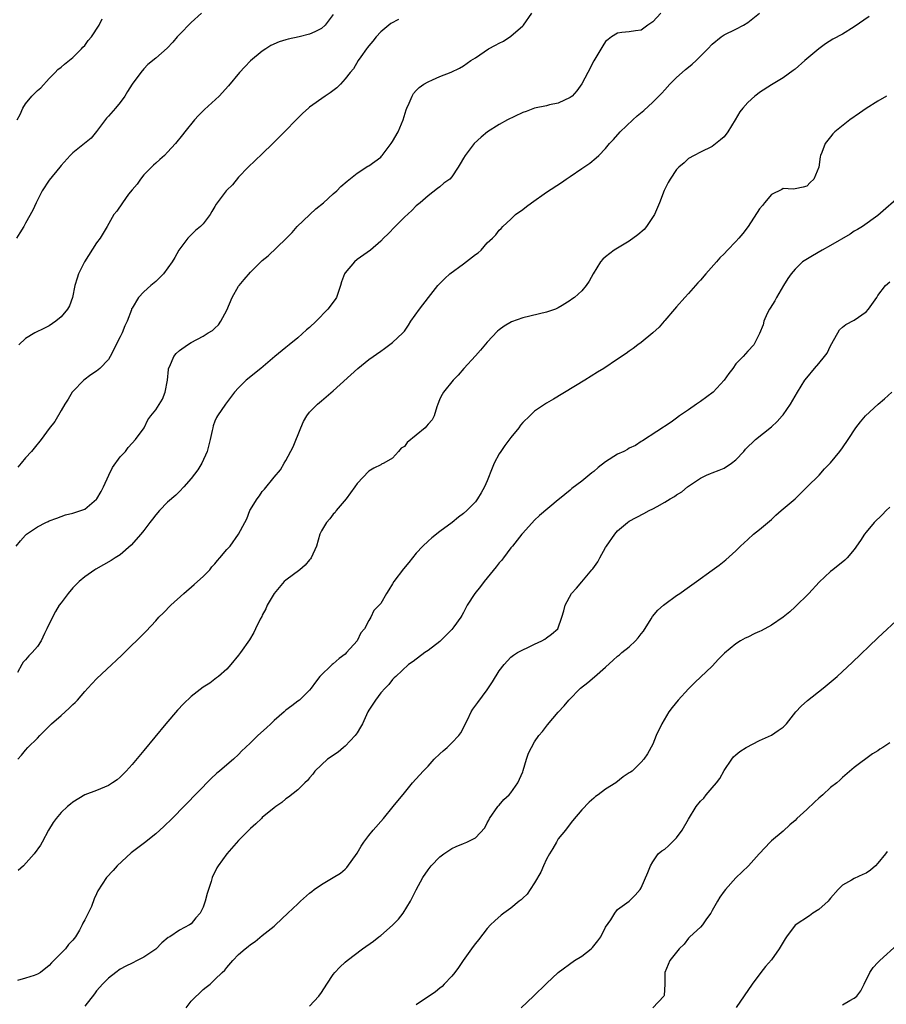
# Model space of a CAD drawing. Units: inches. Extents: x 2577000 to 2580000, y 1503000 to 1506000.
# Drawn here: x 2579554 to 2579700, y 1505584 to 1505750 of the extents above; entities that cross this region are included whole.
import ezdxf

# ---------------------------------------------------------------- set-up
doc = ezdxf.new("R2010")
doc.units = ezdxf.units.IN
doc.header["$MEASUREMENT"] = 0
doc.layers.add('LD25771503_10ft', color=254, linetype='Continuous')

msp = doc.modelspace()

# ---------------------------------------------------------------- linework, layer by layer
at = {"layer": 'LD25771503_10ft'}
for points, elevation in [([(2579553.4, 1505661), (2579554.13, 1505661.87), (2579555, 1505662.85), (2579555.17, 1505663), (2579557, 1505664.23), (2579558.46, 1505665), (2579558.83, 1505665.17), (2579559, 1505665.27), (2579560.27, 1505665.73), (2579561, 1505666.02), (2579561.73, 1505666.27), (2579563, 1505666.54), (2579563.32, 1505666.68), (2579564.32, 1505667), (2579565, 1505667.26), (2579567, 1505668.92), (2579567.06, 1505669), (2579567.76, 1505670.24), (2579568.16, 1505671), (2579569.06, 1505673), (2579569.72, 1505674.28), (2579571, 1505676.05), (2579571.88, 1505677), (2579572.36, 1505677.64), (2579573, 1505678.37), (2579573.61, 1505679), (2579575.02, 1505681), (2579575.69, 1505682.31), (2579576.17, 1505683), (2579577, 1505684.03), (2579578.16, 1505685.84), (2579578.62, 1505687), (2579578.96, 1505689.04), (2579579.15, 1505690.85), (2579579.18, 1505691), (2579579.39, 1505691.39), (2579580.05, 1505693), (2579580.46, 1505693.54), (2579581, 1505694.03), (2579582.37, 1505695), (2579583, 1505695.39), (2579585, 1505696.48), (2579585.88, 1505697), (2579586.57, 1505697.43), (2579587, 1505697.81), (2579587.61, 1505698.39), (2579588.02, 1505699), (2579589, 1505700.87), (2579589.91, 1505703), (2579591, 1505704.88), (2579591.08, 1505705), (2579591.95, 1505706.05), (2579593, 1505707.25), (2579595, 1505709.23), (2579595.97, 1505710.03), (2579599, 1505712.92), (2579600.03, 1505713.97), (2579600.9, 1505715), (2579604.04, 1505717.96), (2579605.34, 1505719), (2579607, 1505720.5), (2579607.6, 1505721), (2579608.28, 1505721.72), (2579609.34, 1505722.66), (2579611, 1505723.98), (2579612.83, 1505725.17), (2579613, 1505725.25), (2579615, 1505726.72), (2579615.14, 1505726.86), (2579615.26, 1505727), (2579616.76, 1505729), (2579617, 1505729.35), (2579617.93, 1505731), (2579618.79, 1505733), (2579619.3, 1505734.7), (2579619.42, 1505735), (2579619.83, 1505735.83), (2579620.31, 1505737), (2579620.55, 1505737.45), (2579621, 1505737.95), (2579621.52, 1505738.48), (2579622.3, 1505739), (2579623, 1505739.44), (2579623.74, 1505739.74), (2579625, 1505740.3), (2579626.93, 1505741.07), (2579628.29, 1505741.71), (2579629, 1505742.14), (2579630.22, 1505743), (2579631, 1505743.5), (2579633.23, 1505745), (2579634.41, 1505745.59), (2579635, 1505745.96), (2579635.72, 1505746.28), (2579637, 1505747.13), (2579639, 1505748.89), (2579639.1, 1505749), (2579640.53, 1505751)], 8830), ([(2579584.75, 1505751), (2579583, 1505749.42), (2579581, 1505747.39), (2579580.64, 1505747), (2579579.89, 1505746.11), (2579578.91, 1505745.09), (2579577, 1505743.4), (2579575.68, 1505742.32), (2579575, 1505741.6), (2579574.49, 1505741), (2579573.04, 1505739), (2579572.24, 1505737.76), (2579571.8, 1505737), (2579571, 1505735.93), (2579570.22, 1505735), (2579569, 1505733.6), (2579568.71, 1505733.29), (2579567, 1505731.04), (2579566.09, 1505729.91), (2579564.99, 1505729.01), (2579563, 1505727.43), (2579562.54, 1505727), (2579561, 1505725.28), (2579560.79, 1505725), (2579559, 1505722.79), (2579557.82, 1505721), (2579556.82, 1505719), (2579556.26, 1505717.74), (2579555, 1505715.55), (2579554.7, 1505715), (2579554.07, 1505713.93), (2579553.46, 1505713)], 8860), ([(2579662.33, 1505751), (2579661, 1505749.54), (2579660.13, 1505749), (2579659, 1505748.17), (2579658.06, 1505748.06), (2579657, 1505747.88), (2579655.74, 1505747.74), (2579655, 1505747.63), (2579653.99, 1505747), (2579653.41, 1505746.59), (2579653, 1505746.21), (2579652.5, 1505745.5), (2579651.03, 1505742.97), (2579649.98, 1505741), (2579649, 1505739.06), (2579648.12, 1505737.88), (2579647.32, 1505737), (2579647, 1505736.75), (2579645, 1505735.83), (2579643.53, 1505735.53), (2579643, 1505735.39), (2579641, 1505734.97), (2579639.6, 1505734.4), (2579639, 1505734.23), (2579637.58, 1505733.59), (2579636.42, 1505733), (2579635, 1505732.2), (2579633.04, 1505731), (2579631.95, 1505730.05), (2579630.82, 1505729), (2579629.26, 1505727), (2579629, 1505726.53), (2579628.42, 1505725.58), (2579628.11, 1505725), (2579627, 1505723.35), (2579626.67, 1505723), (2579625.69, 1505722.31), (2579625, 1505721.69), (2579624.61, 1505721.39), (2579623, 1505720.19), (2579621.65, 1505719), (2579621, 1505718.49), (2579620.29, 1505717.71), (2579619, 1505716.58), (2579617.45, 1505715), (2579616.26, 1505713.74), (2579615.48, 1505713), (2579615, 1505712.48), (2579613.26, 1505711), (2579611, 1505709.43), (2579610.56, 1505709), (2579609, 1505707.17), (2579608.91, 1505707), (2579608.37, 1505705.63), (2579608.23, 1505705), (2579607.84, 1505703.84), (2579607.53, 1505703), (2579607.33, 1505702.67), (2579606.07, 1505701), (2579604.1, 1505699), (2579603, 1505697.93), (2579602.47, 1505697.53), (2579601, 1505696.16), (2579599.54, 1505695), (2579599, 1505694.52), (2579597.13, 1505693), (2579594.74, 1505691), (2579592.28, 1505689), (2579591, 1505687.71), (2579590.32, 1505687), (2579588.76, 1505685), (2579587.43, 1505683), (2579587.28, 1505682.72), (2579587, 1505682.08), (2579586.71, 1505681.29), (2579586.62, 1505681), (2579586.54, 1505680.54), (2579586.2, 1505679), (2579585.71, 1505677), (2579584.77, 1505675), (2579584.1, 1505673.9), (2579583, 1505672.41), (2579581.75, 1505671), (2579581, 1505670.21), (2579580.38, 1505669.62), (2579579, 1505668.42), (2579577.63, 1505667), (2579577, 1505666.26), (2579576.44, 1505665.56), (2579576.01, 1505665), (2579575, 1505663.63), (2579574.5, 1505663), (2579572.86, 1505661.14), (2579571, 1505659.55), (2579570.14, 1505659), (2579569.46, 1505658.54), (2579566.89, 1505657.11), (2579566.71, 1505657), (2579565, 1505655.8), (2579564.06, 1505655), (2579563.52, 1505654.48), (2579563, 1505653.93), (2579562.19, 1505653), (2579561, 1505651.43), (2579560.71, 1505651), (2579560.06, 1505649.94), (2579559.54, 1505649), (2579558.63, 1505647), (2579558.23, 1505646.23), (2579557.64, 1505645), (2579557, 1505644.06), (2579556.13, 1505643), (2579555.55, 1505642.45), (2579555, 1505641.79), (2579554.62, 1505641.38), (2579554.38, 1505641), (2579553.64, 1505639.64)], 8820), ([(2579553.72, 1505625), (2579554.32, 1505625.68), (2579555, 1505626.52), (2579555.42, 1505627), (2579557, 1505628.56), (2579557.41, 1505629), (2579559.42, 1505631), (2579561, 1505632.4), (2579561.71, 1505633), (2579562.38, 1505633.62), (2579563, 1505634.25), (2579563.41, 1505634.59), (2579563.79, 1505635), (2579565, 1505636.44), (2579565.55, 1505637), (2579567, 1505638.58), (2579569.6, 1505641), (2579570.34, 1505641.66), (2579571.35, 1505642.65), (2579575.36, 1505646.64), (2579577, 1505648.35), (2579577.55, 1505649), (2579578.3, 1505649.7), (2579579.55, 1505651), (2579581.74, 1505653), (2579583.47, 1505654.53), (2579584.05, 1505655), (2579585, 1505655.89), (2579586.12, 1505657), (2579586.5, 1505657.5), (2579587, 1505658.03), (2579587.42, 1505658.58), (2579587.85, 1505659), (2579589, 1505660.42), (2579589.56, 1505661), (2579590.97, 1505663), (2579592.03, 1505665), (2579592.38, 1505665.62), (2579592.91, 1505667), (2579594.12, 1505669), (2579594.51, 1505669.49), (2579595, 1505670.24), (2579595.36, 1505670.64), (2579597, 1505672.65), (2579598.1, 1505673.9), (2579598.72, 1505675), (2579599, 1505675.47), (2579600.23, 1505677.77), (2579601.51, 1505681), (2579601.97, 1505682.03), (2579602.54, 1505683), (2579603, 1505683.61), (2579604.34, 1505685), (2579605, 1505685.55), (2579607, 1505687.25), (2579611.13, 1505691), (2579613, 1505692.54), (2579615, 1505693.95), (2579615.63, 1505694.37), (2579617, 1505695.38), (2579618.74, 1505697), (2579619, 1505697.3), (2579619.69, 1505698.31), (2579620.1, 1505699), (2579621.53, 1505701), (2579623.1, 1505703), (2579624.65, 1505705), (2579624.81, 1505705.19), (2579625.81, 1505706.19), (2579626.7, 1505707), (2579629, 1505708.69), (2579631, 1505710.25), (2579631.47, 1505710.53), (2579631.95, 1505711), (2579633, 1505712.22), (2579633.9, 1505713), (2579634.43, 1505713.57), (2579635, 1505714.38), (2579635.34, 1505714.66), (2579635.61, 1505715), (2579637, 1505716.25), (2579637.8, 1505717), (2579639, 1505717.86), (2579639.64, 1505718.36), (2579640.49, 1505719), (2579643, 1505720.77), (2579645.56, 1505722.44), (2579646.36, 1505723), (2579647, 1505723.41), (2579649, 1505724.76), (2579650.32, 1505725.68), (2579651.42, 1505726.58), (2579651.85, 1505727), (2579653, 1505728.17), (2579653.67, 1505729), (2579654.32, 1505729.68), (2579655.47, 1505731), (2579657.62, 1505733), (2579658.35, 1505733.65), (2579659.44, 1505734.56), (2579661, 1505735.97), (2579662, 1505737), (2579662.47, 1505737.53), (2579663, 1505738.07), (2579663.85, 1505739), (2579665, 1505740.14), (2579665.94, 1505741), (2579666.52, 1505741.48), (2579667, 1505741.9), (2579667.62, 1505742.38), (2579668.27, 1505743), (2579670.28, 1505745), (2579671, 1505745.77), (2579672.51, 1505747), (2579673, 1505747.36), (2579675, 1505748.31), (2579676.27, 1505749), (2579677, 1505749.45), (2579679.02, 1505751)], 8810), ([(2579697.53, 1505750.47), (2579695, 1505748.69), (2579693, 1505747.48), (2579691.39, 1505746.61), (2579690.16, 1505745.84), (2579689, 1505744.99), (2579686.63, 1505743), (2579685, 1505741.56), (2579684.69, 1505741.31), (2579683, 1505740.1), (2579681, 1505738.9), (2579679, 1505737.6), (2579678.67, 1505737.33), (2579678.2, 1505737), (2579677, 1505735.93), (2579676.2, 1505735), (2579675.66, 1505734.34), (2579674.89, 1505733), (2579673.64, 1505731), (2579673, 1505730.14), (2579672.39, 1505729.61), (2579671, 1505728.47), (2579669, 1505727.53), (2579667.95, 1505727), (2579667, 1505726.47), (2579666.24, 1505725.76), (2579665.35, 1505725), (2579665, 1505724.64), (2579663.93, 1505723), (2579663.59, 1505722.41), (2579663, 1505721.29), (2579662.91, 1505721.09), (2579662.11, 1505719), (2579661.23, 1505717), (2579659.89, 1505715), (2579659.51, 1505714.49), (2579658.44, 1505713.56), (2579657, 1505712.5), (2579654.47, 1505711), (2579653, 1505709.85), (2579652.53, 1505709.47), (2579652.13, 1505709), (2579650.87, 1505707), (2579650.24, 1505705.76), (2579649.69, 1505705), (2579649, 1505704.14), (2579647.72, 1505703), (2579647.28, 1505702.72), (2579647, 1505702.5), (2579645.64, 1505701.64), (2579645, 1505701.26), (2579644.51, 1505701), (2579643, 1505700.52), (2579639, 1505699.54), (2579637.12, 1505698.88), (2579635.86, 1505698.14), (2579635, 1505697.53), (2579634.72, 1505697.28), (2579633, 1505695.45), (2579631.88, 1505694.12), (2579631, 1505693.13), (2579629.04, 1505691), (2579628.1, 1505689.9), (2579627.22, 1505689), (2579625.62, 1505687), (2579625.38, 1505686.62), (2579625, 1505685.86), (2579624.75, 1505685.25), (2579624.68, 1505685), (2579624.5, 1505684.5), (2579624.01, 1505683), (2579623.68, 1505682.32), (2579623, 1505681.59), (2579622.75, 1505681.25), (2579622.5, 1505681), (2579619.49, 1505678.51), (2579619, 1505677.83), (2579618.48, 1505677.52), (2579618.03, 1505677), (2579617, 1505675.87), (2579615.51, 1505675), (2579615.16, 1505674.84), (2579615, 1505674.73), (2579613.83, 1505674.17), (2579613, 1505673.67), (2579611, 1505671.6), (2579610.62, 1505671), (2579609.17, 1505669), (2579607.5, 1505667), (2579607.31, 1505666.69), (2579607, 1505666.41), (2579606.41, 1505665.59), (2579605.83, 1505665), (2579605, 1505663.58), (2579604.72, 1505663), (2579604.14, 1505661), (2579603.27, 1505659), (2579603.16, 1505658.84), (2579603, 1505658.69), (2579602.24, 1505657.76), (2579601.34, 1505657), (2579599, 1505655.25), (2579598.7, 1505655), (2579597, 1505653), (2579595.84, 1505651), (2579595.6, 1505650.4), (2579595, 1505649.32), (2579594.9, 1505649.1), (2579594.64, 1505648.64), (2579593.87, 1505647), (2579593.58, 1505646.42), (2579592.85, 1505645.15), (2579591.34, 1505643), (2579591, 1505642.56), (2579589.71, 1505641), (2579589, 1505640.22), (2579587.63, 1505639), (2579587.28, 1505638.72), (2579587, 1505638.54), (2579586.13, 1505637.87), (2579585, 1505637.17), (2579583, 1505635.62), (2579581.67, 1505634.33), (2579580.69, 1505633.31), (2579578.69, 1505631), (2579575, 1505626.47), (2579573, 1505624.09), (2579572, 1505623), (2579571, 1505621.98), (2579570.46, 1505621.54), (2579569.69, 1505621), (2579569, 1505620.56), (2579567, 1505619.74), (2579565, 1505618.96), (2579563, 1505617.75), (2579562.6, 1505617.4), (2579562.08, 1505617), (2579561, 1505616.01), (2579560.16, 1505615), (2579559.7, 1505614.3), (2579558.89, 1505613), (2579557.84, 1505611), (2579557.52, 1505610.48), (2579556.47, 1505609), (2579554.67, 1505607), (2579553.77, 1505606.23)], 8800), ([(2579607, 1505750.79), (2579605.64, 1505749), (2579605, 1505748.45), (2579603.88, 1505747.88), (2579603, 1505747.45), (2579601.22, 1505747), (2579599.37, 1505746.63), (2579599, 1505746.53), (2579597.85, 1505746.15), (2579596.46, 1505745.54), (2579595.58, 1505745), (2579595, 1505744.6), (2579593.03, 1505742.97), (2579592.03, 1505741.97), (2579591.15, 1505741), (2579589.27, 1505738.73), (2579587.7, 1505737), (2579585.26, 1505734.74), (2579584.25, 1505733.75), (2579583.57, 1505733), (2579581.92, 1505731), (2579581.54, 1505730.46), (2579580.33, 1505729), (2579579, 1505727.54), (2579578.48, 1505727), (2579577.7, 1505726.3), (2579577, 1505725.71), (2579576.63, 1505725.37), (2579575, 1505723.72), (2579574.4, 1505723), (2579573.84, 1505722.16), (2579573, 1505721.17), (2579572.42, 1505720.42), (2579571.37, 1505719), (2579570.41, 1505717.59), (2579569.94, 1505717), (2579568.77, 1505715), (2579567.63, 1505713), (2579567, 1505712.2), (2579564.99, 1505709.01), (2579563.95, 1505707), (2579563.73, 1505706.27), (2579563.31, 1505705), (2579562.93, 1505703), (2579562.41, 1505701.59), (2579562.11, 1505701), (2579561, 1505699.72), (2579560.1, 1505699), (2579559, 1505698.23), (2579558.2, 1505697.8), (2579556.58, 1505697), (2579555, 1505696.09), (2579553.9, 1505695)], 8850), ([(2579553.61, 1505733), (2579554.1, 1505733.9), (2579554.56, 1505735), (2579555, 1505735.68), (2579556.08, 1505737), (2579556.54, 1505737.46), (2579557, 1505737.95), (2579557.57, 1505738.43), (2579559, 1505740), (2579560, 1505741), (2579560.48, 1505741.52), (2579561, 1505741.92), (2579561.57, 1505742.43), (2579563, 1505743.52), (2579564.48, 1505745), (2579564.71, 1505745.29), (2579565, 1505745.57), (2579565.59, 1505746.41), (2579566.14, 1505747), (2579567.45, 1505749), (2579567.96, 1505750.04)], 8870), ([(2579618.03, 1505749.97), (2579616.74, 1505749.26), (2579615, 1505747.88), (2579614.22, 1505747), (2579613.69, 1505746.31), (2579613, 1505745.5), (2579612.8, 1505745.2), (2579612.61, 1505745), (2579611.63, 1505743.63), (2579611.21, 1505743), (2579610.4, 1505741.6), (2579609.87, 1505741), (2579609, 1505739.9), (2579608.2, 1505739), (2579607.61, 1505738.39), (2579606.46, 1505737.54), (2579605.62, 1505737), (2579603, 1505735.15), (2579602.81, 1505735), (2579601.86, 1505734.14), (2579600.86, 1505733.14), (2579598.76, 1505731), (2579596.78, 1505729), (2579595, 1505727.27), (2579592.6, 1505725), (2579591, 1505723.3), (2579589.95, 1505722.05), (2579589, 1505721.13), (2579588.89, 1505721), (2579587.22, 1505718.78), (2579587, 1505718.36), (2579586.49, 1505717.51), (2579586.2, 1505717), (2579585, 1505715.43), (2579584.57, 1505715), (2579583.69, 1505714.31), (2579583, 1505713.59), (2579582.69, 1505713.31), (2579582.41, 1505713), (2579580.93, 1505711), (2579580.25, 1505709.75), (2579579.79, 1505709), (2579578.29, 1505707), (2579577, 1505705.69), (2579576.18, 1505705), (2579575, 1505703.96), (2579574.07, 1505703), (2579573, 1505701.21), (2579572.93, 1505701.07), (2579572.88, 1505700.88), (2579572.18, 1505699), (2579571.8, 1505698.2), (2579571.31, 1505697), (2579571, 1505696.36), (2579569.31, 1505693), (2579569, 1505692.53), (2579567.57, 1505691), (2579567, 1505690.53), (2579566.06, 1505689.94), (2579564.86, 1505689), (2579563, 1505687.11), (2579562.91, 1505687), (2579562.2, 1505685.8), (2579561.67, 1505685), (2579561, 1505683.9), (2579559.93, 1505682.07), (2579559, 1505680.84), (2579557.66, 1505679), (2579556.47, 1505677.53), (2579556.01, 1505677), (2579555, 1505675.9), (2579554.29, 1505675), (2579553.68, 1505674.32)], 8840), ([(2579700.45, 1505737), (2579699, 1505736.16), (2579697, 1505734.91), (2579695.86, 1505734.14), (2579694.26, 1505733), (2579691.74, 1505731), (2579691.39, 1505730.61), (2579691, 1505730.11), (2579690.06, 1505729), (2579689.5, 1505727.5), (2579689.29, 1505727), (2579689.24, 1505726.76), (2579689, 1505725), (2579688.16, 1505723), (2579687.58, 1505722.42), (2579687, 1505721.79), (2579686.39, 1505721.61), (2579685, 1505721.33), (2579684.69, 1505721.31), (2579683, 1505721.41), (2579682.74, 1505721.26), (2579681, 1505720.4), (2579679.86, 1505719), (2579679.49, 1505718.51), (2579679, 1505717.96), (2579677.1, 1505715), (2579676.18, 1505713.82), (2579675.51, 1505713), (2579675, 1505712.44), (2579673.57, 1505711), (2579673, 1505710.38), (2579672.31, 1505709.69), (2579671.73, 1505709), (2579669.93, 1505707), (2579669, 1505705.92), (2579668.55, 1505705.45), (2579667, 1505703.66), (2579666.39, 1505703), (2579665, 1505701.39), (2579664.61, 1505701), (2579663, 1505699.12), (2579662.88, 1505699), (2579662.04, 1505697.96), (2579660.98, 1505697.02), (2579659, 1505695.38), (2579658.44, 1505695), (2579657.63, 1505694.37), (2579657, 1505693.93), (2579656.47, 1505693.53), (2579655, 1505692.6), (2579652.7, 1505691), (2579651.62, 1505690.38), (2579649.51, 1505689), (2579644.19, 1505685.81), (2579643, 1505685.16), (2579641, 1505683.8), (2579640.19, 1505683), (2579639, 1505681.88), (2579638.6, 1505681.4), (2579638.32, 1505681), (2579637, 1505679.32), (2579636, 1505678), (2579635.28, 1505677), (2579635, 1505676.58), (2579634.15, 1505675), (2579633.81, 1505674.19), (2579633, 1505672.03), (2579632.52, 1505671), (2579631.98, 1505670.02), (2579631.38, 1505669), (2579631, 1505668.46), (2579629.56, 1505667), (2579629, 1505666.48), (2579628.12, 1505665.88), (2579627.05, 1505665), (2579625, 1505663.49), (2579623.62, 1505662.38), (2579623, 1505661.83), (2579622.14, 1505661), (2579621, 1505659.78), (2579619.75, 1505658.25), (2579618.84, 1505657.16), (2579617.2, 1505655), (2579617, 1505654.62), (2579616.38, 1505653.62), (2579615.96, 1505653), (2579615, 1505651.3), (2579614.73, 1505651), (2579613.87, 1505650.13), (2579613.36, 1505649), (2579613, 1505648.44), (2579612.25, 1505647), (2579611.65, 1505646.35), (2579611, 1505645), (2579609.25, 1505643), (2579609, 1505642.76), (2579608, 1505642), (2579607, 1505641.14), (2579606.81, 1505641), (2579604.73, 1505639), (2579603.97, 1505638.03), (2579603.27, 1505637), (2579603, 1505636.65), (2579601.27, 1505635), (2579601, 1505634.81), (2579600.01, 1505633.99), (2579599, 1505633.31), (2579598.68, 1505633), (2579597, 1505631.55), (2579596.44, 1505631), (2579595.7, 1505630.3), (2579594.24, 1505629), (2579593, 1505627.76), (2579592.15, 1505627), (2579591.57, 1505626.43), (2579591, 1505625.79), (2579590.14, 1505625), (2579589, 1505624.08), (2579587.77, 1505623), (2579587.34, 1505622.66), (2579586.31, 1505621.69), (2579579.77, 1505615), (2579578.37, 1505613.63), (2579577.7, 1505613), (2579577, 1505612.37), (2579575.12, 1505610.88), (2579572.83, 1505609.17), (2579570.47, 1505607), (2579569.82, 1505606.18), (2579568.7, 1505605), (2579567.23, 1505602.77), (2579567, 1505602.26), (2579566.58, 1505601.42), (2579566.13, 1505600.13), (2579565.58, 1505599), (2579565, 1505597.87), (2579564.68, 1505597.32), (2579564.6, 1505597), (2579564.14, 1505596.14), (2579563.45, 1505595), (2579563, 1505594.44), (2579562.27, 1505593.73), (2579561.75, 1505593), (2579559.4, 1505590.6), (2579559, 1505590.15), (2579557.53, 1505589), (2579557, 1505588.67), (2579556.47, 1505588.46), (2579555, 1505588), (2579553.64, 1505587.64)], 8790), ([(2579703, 1505720.34), (2579699, 1505716.85), (2579696.37, 1505715), (2579695.55, 1505714.45), (2579695, 1505714.19), (2579694.33, 1505713.67), (2579691, 1505711.78), (2579689.58, 1505711), (2579687.96, 1505710.04), (2579686.28, 1505709), (2579685, 1505707.79), (2579684.33, 1505707), (2579683.8, 1505706.2), (2579683.04, 1505705), (2579681.87, 1505703), (2579681.6, 1505702.4), (2579680.82, 1505701.18), (2579680.68, 1505701), (2579680.3, 1505700.3), (2579679.71, 1505699), (2579679.61, 1505698.39), (2579679, 1505696.92), (2579678.01, 1505695), (2579677, 1505693.95), (2579676.21, 1505693), (2579675, 1505691.76), (2579674.48, 1505691), (2579673.83, 1505690.17), (2579673.02, 1505689), (2579671.14, 1505687), (2579669, 1505685.43), (2579668.36, 1505685), (2579667, 1505684), (2579665.49, 1505683), (2579665, 1505682.6), (2579664.06, 1505681.94), (2579659.24, 1505678.76), (2579659, 1505678.65), (2579658.03, 1505677.97), (2579657, 1505677.53), (2579656.68, 1505677.32), (2579656.05, 1505677), (2579655, 1505676.51), (2579653, 1505675.26), (2579651.74, 1505674.26), (2579651, 1505673.6), (2579650.65, 1505673.35), (2579649, 1505671.95), (2579647.29, 1505670.71), (2579647, 1505670.43), (2579645.18, 1505669), (2579645, 1505668.83), (2579641.83, 1505666.17), (2579641, 1505665.37), (2579639, 1505663.2), (2579638.86, 1505663), (2579637.28, 1505661), (2579637, 1505660.72), (2579635.74, 1505659), (2579635.41, 1505658.59), (2579635, 1505658.18), (2579634.51, 1505657.49), (2579632.47, 1505655), (2579631.84, 1505654.16), (2579630.89, 1505653), (2579629.63, 1505651), (2579629, 1505649.78), (2579628.7, 1505649.3), (2579628.55, 1505649), (2579627.37, 1505647.37), (2579627, 1505646.89), (2579626.04, 1505645.96), (2579625, 1505644.88), (2579623, 1505643.36), (2579622.44, 1505643), (2579620.48, 1505641.52), (2579619.72, 1505641), (2579617.54, 1505639), (2579617.28, 1505638.72), (2579617, 1505638.49), (2579616.38, 1505637.62), (2579615.75, 1505637), (2579615, 1505636.19), (2579614.13, 1505635), (2579613, 1505633.29), (2579612.84, 1505633), (2579611.91, 1505631), (2579611.61, 1505630.39), (2579611, 1505629.47), (2579610.7, 1505629), (2579609, 1505627.21), (2579608.73, 1505627), (2579607.82, 1505626.18), (2579606.01, 1505625), (2579605, 1505624.06), (2579603.9, 1505623), (2579603.53, 1505622.47), (2579603, 1505621.87), (2579602.61, 1505621.39), (2579602.19, 1505621), (2579601, 1505619.83), (2579599.42, 1505618.58), (2579599, 1505618.29), (2579598.3, 1505617.7), (2579597.28, 1505617), (2579597, 1505616.79), (2579595, 1505615.13), (2579594.86, 1505615), (2579593.93, 1505614.07), (2579593, 1505613.3), (2579591, 1505611.26), (2579588.99, 1505609), (2579587.52, 1505607), (2579587.33, 1505606.67), (2579586.52, 1505605), (2579586.35, 1505604.35), (2579585.91, 1505603), (2579585.67, 1505602.33), (2579585.37, 1505601), (2579585, 1505600), (2579584.5, 1505599), (2579583.79, 1505598.21), (2579583, 1505597.18), (2579582.73, 1505597), (2579581, 1505596.1), (2579579.36, 1505595), (2579579.12, 1505594.88), (2579578.04, 1505593.96), (2579577, 1505592.94), (2579575, 1505591.54), (2579573.87, 1505591), (2579573, 1505590.56), (2579571.93, 1505590.07), (2579571, 1505589.52), (2579570.24, 1505589), (2579569, 1505588.03), (2579568.01, 1505587), (2579567.53, 1505586.47), (2579567, 1505585.86), (2579566.64, 1505585.36), (2579565, 1505583.29)], 8780), ([(2579582.14, 1505583), (2579583, 1505584.16), (2579585, 1505586.08), (2579585.53, 1505586.47), (2579586.2, 1505587), (2579587, 1505587.77), (2579588.24, 1505589), (2579588.65, 1505589.35), (2579589, 1505589.82), (2579590, 1505591), (2579591, 1505591.99), (2579592.12, 1505593), (2579592.63, 1505593.37), (2579593, 1505593.7), (2579593.77, 1505594.23), (2579595, 1505595.2), (2579597, 1505596.82), (2579597.21, 1505597), (2579599.32, 1505599), (2579601, 1505600.55), (2579601.47, 1505601), (2579603, 1505602.36), (2579603.35, 1505602.65), (2579603.79, 1505603), (2579605, 1505603.85), (2579607, 1505605), (2579608.24, 1505605.76), (2579609, 1505606.43), (2579609.28, 1505606.72), (2579611, 1505609.15), (2579611.7, 1505610.3), (2579612.17, 1505611), (2579613, 1505612.09), (2579613.74, 1505613), (2579615.45, 1505615), (2579617.1, 1505617), (2579619, 1505619.34), (2579620.38, 1505621), (2579622.16, 1505623), (2579623, 1505623.85), (2579624.06, 1505625), (2579625, 1505625.92), (2579625.58, 1505626.42), (2579626.22, 1505627), (2579627, 1505627.77), (2579628.21, 1505629), (2579628.52, 1505629.48), (2579629.67, 1505631.67), (2579630.29, 1505633), (2579630.56, 1505633.44), (2579631.41, 1505634.59), (2579633, 1505636.71), (2579633.91, 1505638.09), (2579635, 1505639.95), (2579635.86, 1505641), (2579636.4, 1505641.6), (2579637, 1505642.22), (2579637.42, 1505642.58), (2579638.1, 1505643), (2579639, 1505643.47), (2579639.87, 1505643.87), (2579641, 1505644.44), (2579642.23, 1505645), (2579642.74, 1505645.26), (2579643, 1505645.49), (2579643.88, 1505646.12), (2579644.92, 1505647), (2579645.61, 1505649), (2579645.93, 1505650.07), (2579646.14, 1505651), (2579647.26, 1505653), (2579648.09, 1505653.91), (2579649, 1505654.96), (2579650.68, 1505657), (2579650.84, 1505657.16), (2579651.67, 1505658.33), (2579652.02, 1505659), (2579653, 1505660.78), (2579653.14, 1505661), (2579654.54, 1505663), (2579655, 1505663.55), (2579656.69, 1505665), (2579657, 1505665.21), (2579659.48, 1505666.52), (2579660.34, 1505667), (2579661, 1505667.28), (2579661.69, 1505667.69), (2579663, 1505668.4), (2579663.92, 1505669), (2579664.63, 1505669.37), (2579665, 1505669.65), (2579665.85, 1505670.15), (2579666.82, 1505671), (2579669, 1505672.5), (2579670.06, 1505673), (2579670.74, 1505673.26), (2579671, 1505673.39), (2579672.18, 1505673.82), (2579673, 1505674.15), (2579674.27, 1505675), (2579675, 1505675.58), (2579676.33, 1505677), (2579676.64, 1505677.36), (2579678.29, 1505679), (2579681, 1505681.14), (2579681.95, 1505682.05), (2579682.84, 1505683), (2579683, 1505683.2), (2579684.24, 1505685), (2579685.41, 1505687), (2579686.66, 1505689), (2579687, 1505689.44), (2579688.27, 1505691), (2579689, 1505691.82), (2579689.99, 1505693), (2579690.4, 1505693.6), (2579691, 1505694.84), (2579691.24, 1505695.24), (2579692.48, 1505697.52), (2579693, 1505697.98), (2579693.58, 1505698.42), (2579695, 1505699.17), (2579697, 1505700.59), (2579697.4, 1505701), (2579698.79, 1505703), (2579699, 1505703.34), (2579700.29, 1505705), (2579701, 1505705.62)], 8770), ([(2579603, 1505583.29), (2579604.57, 1505585), (2579605, 1505585.59), (2579605.91, 1505587), (2579607, 1505588.63), (2579607.28, 1505589), (2579608.12, 1505589.88), (2579609, 1505590.72), (2579609.32, 1505591), (2579611.95, 1505593), (2579613.76, 1505594.24), (2579614.68, 1505595), (2579615, 1505595.24), (2579617, 1505596.97), (2579617.99, 1505598.01), (2579618.78, 1505599), (2579620.04, 1505601), (2579621, 1505602.92), (2579622.14, 1505605), (2579623, 1505606.32), (2579623.54, 1505607), (2579625, 1505608.49), (2579625.64, 1505609), (2579627, 1505609.9), (2579627.77, 1505610.23), (2579629, 1505610.78), (2579629.54, 1505611), (2579631, 1505611.72), (2579632.6, 1505613.4), (2579633, 1505614.23), (2579633.28, 1505614.72), (2579633.38, 1505615), (2579634.77, 1505617), (2579634.87, 1505617.13), (2579635, 1505617.26), (2579635.83, 1505618.17), (2579636.7, 1505619), (2579637, 1505619.33), (2579638.16, 1505621), (2579639, 1505622.87), (2579639.07, 1505623.07), (2579639.61, 1505625), (2579639.98, 1505626.02), (2579640.45, 1505627), (2579641, 1505627.92), (2579641.74, 1505629), (2579642.31, 1505629.69), (2579643, 1505630.6), (2579643.2, 1505630.8), (2579645, 1505632.94), (2579645.99, 1505634.01), (2579646.81, 1505635), (2579648.76, 1505637), (2579650.02, 1505637.98), (2579651.1, 1505638.9), (2579653, 1505640.53), (2579654.29, 1505641.71), (2579655, 1505642.38), (2579655.34, 1505642.66), (2579655.71, 1505643), (2579657, 1505644.01), (2579658.03, 1505645), (2579658.5, 1505645.5), (2579659, 1505646.17), (2579659.37, 1505646.63), (2579660.71, 1505648.71), (2579660.92, 1505649.08), (2579661.81, 1505650.19), (2579662.78, 1505651), (2579663, 1505651.2), (2579665, 1505652.65), (2579665.54, 1505653), (2579666.38, 1505653.62), (2579667.54, 1505654.46), (2579668.35, 1505655), (2579671, 1505656.95), (2579672.2, 1505657.8), (2579673.31, 1505658.69), (2579675, 1505660.22), (2579675.79, 1505661), (2579677, 1505662.13), (2579678, 1505663), (2579679, 1505663.81), (2579681, 1505665.52), (2579681.76, 1505666.24), (2579682.63, 1505667), (2579685.01, 1505669), (2579687.06, 1505671), (2579689.06, 1505673), (2579689.95, 1505674.05), (2579691, 1505675.08), (2579692.54, 1505677), (2579693, 1505677.6), (2579693.98, 1505679), (2579695.28, 1505681), (2579696.03, 1505681.97), (2579696.91, 1505683), (2579699.02, 1505685), (2579700.1, 1505685.9), (2579701.33, 1505687)], 8760), ([(2579701, 1505667.6), (2579700.37, 1505667), (2579699.7, 1505666.3), (2579698.38, 1505665), (2579697, 1505663.34), (2579696.72, 1505663), (2579696.06, 1505661.94), (2579695, 1505660.4), (2579693.82, 1505659), (2579693.39, 1505658.61), (2579691.4, 1505657), (2579691, 1505656.69), (2579689.1, 1505654.9), (2579687.33, 1505653), (2579685, 1505650.72), (2579684.09, 1505649.91), (2579682.99, 1505649.01), (2579681, 1505647.62), (2579679.3, 1505646.7), (2579679, 1505646.58), (2579678.22, 1505646.22), (2579677, 1505645.63), (2579676.58, 1505645.42), (2579675.81, 1505645), (2579675, 1505644.5), (2579673.07, 1505642.93), (2579672.09, 1505641.91), (2579671, 1505640.74), (2579668.06, 1505637.94), (2579667, 1505636.89), (2579665.28, 1505635), (2579664.26, 1505633.74), (2579663.69, 1505633), (2579662.48, 1505631), (2579661.55, 1505629), (2579661, 1505627.52), (2579660.08, 1505625.92), (2579659.44, 1505625), (2579659, 1505624.5), (2579657.49, 1505623), (2579657.18, 1505622.82), (2579657, 1505622.68), (2579655.99, 1505622.01), (2579654.7, 1505621), (2579653, 1505619.95), (2579651.75, 1505619), (2579651.31, 1505618.69), (2579651, 1505618.41), (2579650.23, 1505617.77), (2579649, 1505616.45), (2579647.43, 1505614.57), (2579647, 1505614.1), (2579646.2, 1505613), (2579645, 1505611.53), (2579644.68, 1505611), (2579644.08, 1505609.92), (2579643.5, 1505609), (2579643, 1505608.13), (2579642.51, 1505607), (2579642.08, 1505605.92), (2579641, 1505604.13), (2579640.23, 1505603), (2579639.77, 1505602.23), (2579639, 1505601.52), (2579638.74, 1505601.26), (2579638.37, 1505601), (2579637, 1505599.83), (2579635.78, 1505599), (2579635.35, 1505598.65), (2579634.29, 1505597.71), (2579633.56, 1505597), (2579633, 1505596.42), (2579631.5, 1505594.5), (2579631, 1505593.9), (2579630.64, 1505593.36), (2579628.94, 1505591), (2579628.16, 1505589.84), (2579627.52, 1505589), (2579627, 1505588.36), (2579625.74, 1505587), (2579625.37, 1505586.63), (2579625, 1505586.31), (2579624.27, 1505585.73), (2579621, 1505583.5)], 8750), ([(2579638.71, 1505583), (2579640.84, 1505585), (2579643, 1505587.12), (2579645, 1505589), (2579647.72, 1505591), (2579649, 1505591.75), (2579650.55, 1505593), (2579650.79, 1505593.21), (2579651.7, 1505594.3), (2579652.17, 1505595), (2579653, 1505596.62), (2579653.86, 1505597.86), (2579654.57, 1505599), (2579655, 1505599.6), (2579656.97, 1505601), (2579657.97, 1505602.03), (2579658.83, 1505603), (2579659, 1505603.28), (2579660.15, 1505605.85), (2579660.57, 1505607), (2579661, 1505607.64), (2579661.86, 1505609), (2579662.48, 1505609.52), (2579663, 1505609.83), (2579663.62, 1505610.38), (2579664.22, 1505611), (2579665, 1505611.71), (2579665.95, 1505613), (2579667, 1505614.85), (2579668.32, 1505617), (2579669, 1505617.89), (2579669.57, 1505618.43), (2579670.01, 1505619), (2579671, 1505620.17), (2579671.75, 1505621), (2579672.28, 1505621.72), (2579673, 1505623.09), (2579674.3, 1505625), (2579674.61, 1505625.39), (2579675, 1505625.76), (2579675.68, 1505626.32), (2579676.73, 1505627), (2579679, 1505628.18), (2579681, 1505629.06), (2579682.16, 1505629.84), (2579683, 1505630.42), (2579683.55, 1505631), (2579685.15, 1505633), (2579686.02, 1505633.98), (2579687.1, 1505634.9), (2579689.76, 1505637), (2579690.44, 1505637.56), (2579692.11, 1505639), (2579693, 1505639.81), (2579694.65, 1505641.35), (2579699, 1505645.5), (2579702.88, 1505649.12)], 8740), ([(2579701, 1505627.79), (2579699.82, 1505627), (2579699.3, 1505626.7), (2579699, 1505626.44), (2579698.07, 1505625.93), (2579695, 1505623.58), (2579693, 1505621.9), (2579692.54, 1505621.46), (2579692.03, 1505621), (2579691, 1505620.22), (2579689.71, 1505619), (2579689, 1505618.4), (2579688.26, 1505617.74), (2579687, 1505616.49), (2579685.31, 1505615), (2579685, 1505614.65), (2579684.09, 1505613.91), (2579683, 1505612.85), (2579681, 1505611.22), (2579680.82, 1505611), (2579679, 1505609.06), (2579678.96, 1505609), (2579677.11, 1505607), (2579675, 1505604.97), (2579673.26, 1505603), (2579673, 1505602.69), (2579672.31, 1505601.69), (2579671.89, 1505601), (2579671, 1505599.47), (2579670.76, 1505599), (2579670.05, 1505598.05), (2579669.34, 1505597), (2579669, 1505596.64), (2579667.22, 1505595), (2579667.13, 1505594.87), (2579667, 1505594.76), (2579666.24, 1505593.76), (2579665.42, 1505593), (2579665, 1505592.42), (2579663.82, 1505591), (2579663.01, 1505589), (2579663, 1505587), (2579662.89, 1505585.11), (2579662.86, 1505585), (2579661, 1505583)], 8730), ([(2579700.57, 1505609.43), (2579700.27, 1505609), (2579699, 1505607.43), (2579698.57, 1505607), (2579697.72, 1505606.28), (2579697, 1505605.75), (2579696.47, 1505605.53), (2579695, 1505604.83), (2579694.56, 1505604.56), (2579693, 1505603.75), (2579692.27, 1505603), (2579691, 1505601.53), (2579690.77, 1505601.23), (2579690.57, 1505601), (2579689, 1505599.62), (2579688.03, 1505599), (2579687.43, 1505598.57), (2579685, 1505596.99), (2579683.53, 1505595), (2579683.32, 1505594.68), (2579682.34, 1505593), (2579681, 1505591.11), (2579680.02, 1505589.98), (2579679.23, 1505589), (2579677.76, 1505587), (2579675.07, 1505583.07)], 8720), ([(2579693, 1505583.51), (2579694.24, 1505584.24), (2579695, 1505584.64), (2579695.41, 1505585), (2579696.1, 1505585.9), (2579696.67, 1505587), (2579697.65, 1505589), (2579698.2, 1505589.8), (2579699, 1505590.66), (2579699.15, 1505590.85), (2579699.31, 1505591), (2579702.29, 1505593.71)], 8710)]:
    msp.add_lwpolyline(points, dxfattribs=dict(at, elevation=elevation))

doc.saveas('drawing.dxf')
